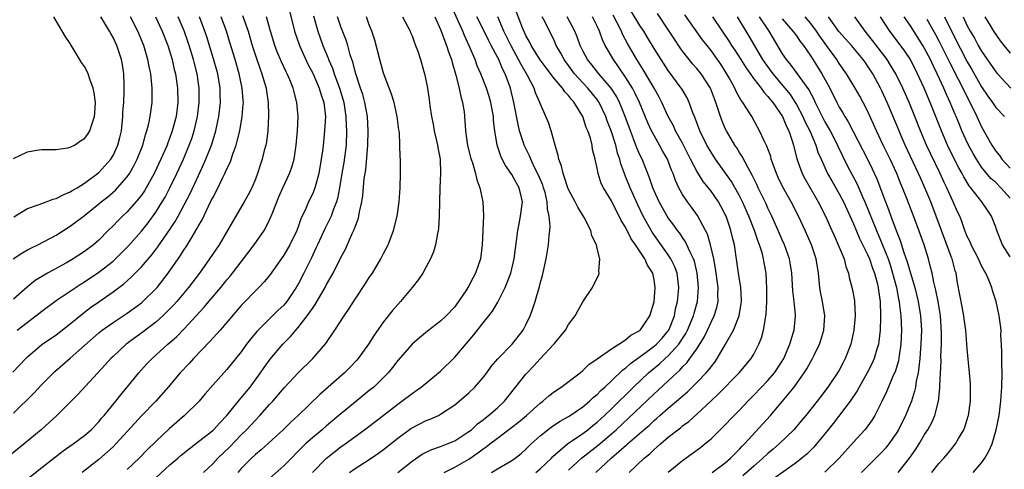
# Model space of a CAD drawing. Units: inches. Extents: x 2580000 to 2583000, y 1551000 to 1554000.
# Drawn here: x 2580570 to 2580708, y 1551747 to 1551811 of the extents above; entities that cross this region are included whole.
import ezdxf

# ---------------------------------------------------------------- set-up
doc = ezdxf.new("R2010")
doc.units = ezdxf.units.IN
doc.header["$MEASUREMENT"] = 0
doc.layers.add('LD25801551_2ft', color=140, linetype='Continuous')

msp = doc.modelspace()

# ---------------------------------------------------------------- linework, layer by layer
at = {"layer": 'LD25801551_2ft'}
for points, elevation in [([(2580607.52, 1551813), (2580608.49, 1551809), (2580609.18, 1551807), (2580610.38, 1551804.38), (2580611.08, 1551803.08), (2580611.97, 1551801), (2580612.19, 1551800.19), (2580612.62, 1551799), (2580612.83, 1551797), (2580612.73, 1551795), (2580612.57, 1551793.43), (2580612.45, 1551792.45), (2580612.23, 1551791), (2580611.89, 1551789), (2580611.47, 1551787.47), (2580611.36, 1551787), (2580611.27, 1551786.73), (2580611, 1551786.09), (2580610.47, 1551785), (2580610.09, 1551784.09), (2580609.38, 1551782.62), (2580609, 1551781.5), (2580608.81, 1551781), (2580607.85, 1551779), (2580607, 1551777.53), (2580605, 1551774.67), (2580604.24, 1551773.76), (2580603.5, 1551773), (2580603, 1551772.52), (2580601.26, 1551770.74), (2580601, 1551770.46), (2580598.07, 1551767), (2580596.62, 1551765.38), (2580594.3, 1551763), (2580593.68, 1551762.32), (2580592.41, 1551761), (2580590.74, 1551759), (2580589.02, 1551757), (2580587, 1551754.93), (2580586.06, 1551753.94), (2580583.39, 1551751), (2580583, 1551750.61), (2580581, 1551748.79), (2580578.69, 1551747)], 7706), ([(2580611.01, 1551746.99), (2580612.98, 1551749.02), (2580615, 1551750.57), (2580615.62, 1551751), (2580618.34, 1551753), (2580620.95, 1551755), (2580623, 1551756.6), (2580623.57, 1551757), (2580625, 1551758.11), (2580625.53, 1551758.47), (2580626.27, 1551759), (2580628.73, 1551761), (2580629, 1551761.24), (2580631, 1551763.2), (2580633.68, 1551766.32), (2580635, 1551768.01), (2580635.81, 1551769), (2580636.32, 1551769.68), (2580637.07, 1551770.93), (2580638.09, 1551773), (2580638.86, 1551775), (2580639.34, 1551777), (2580639.85, 1551781), (2580640.05, 1551781.95), (2580640.24, 1551783), (2580640.52, 1551785), (2580640.39, 1551785.61), (2580640.06, 1551787), (2580639.66, 1551787.66), (2580639, 1551788.84), (2580638.11, 1551790.11), (2580637.67, 1551791), (2580637.46, 1551791.46), (2580636.96, 1551792.96), (2580636.63, 1551795), (2580636.46, 1551796.46), (2580636.43, 1551797), (2580636.06, 1551799), (2580635.82, 1551799.82), (2580635.44, 1551801), (2580634.66, 1551803), (2580634.15, 1551804.15), (2580633.86, 1551805), (2580633.05, 1551806.95), (2580632.38, 1551808.38), (2580632.14, 1551809), (2580631.44, 1551810.56), (2580630.53, 1551812.53)], 7694), ([(2580655.49, 1551747), (2580657.62, 1551749), (2580658.39, 1551749.61), (2580659, 1551750.21), (2580659.43, 1551750.57), (2580659.9, 1551751), (2580661, 1551751.93), (2580662.34, 1551753), (2580662.72, 1551753.28), (2580663, 1551753.53), (2580663.86, 1551754.14), (2580665, 1551755.18), (2580667, 1551757.07), (2580668.02, 1551757.98), (2580670.95, 1551761), (2580672.63, 1551763), (2580673, 1551763.63), (2580673.71, 1551765), (2580674.08, 1551765.92), (2580674.36, 1551767), (2580674.63, 1551768.63), (2580674.72, 1551769), (2580674.75, 1551769.25), (2580674.85, 1551771), (2580674.86, 1551772.86), (2580674.73, 1551775), (2580674.46, 1551776.46), (2580674.37, 1551777), (2580674.16, 1551777.84), (2580673.79, 1551779), (2580673.57, 1551779.57), (2580673.1, 1551781), (2580672.31, 1551783), (2580671.43, 1551785), (2580671, 1551785.85), (2580669.86, 1551787.86), (2580667.64, 1551791), (2580667, 1551792), (2580666.43, 1551793), (2580665.45, 1551795), (2580664.79, 1551796.79), (2580664.68, 1551797), (2580664.46, 1551797.54), (2580663.94, 1551799), (2580663.63, 1551799.63), (2580662.88, 1551800.88), (2580662.81, 1551801), (2580661, 1551803.46), (2580659.98, 1551805), (2580659, 1551806.57), (2580658.1, 1551808.1), (2580657.54, 1551809), (2580657, 1551809.8), (2580655.8, 1551811.8)], 7678), ([(2580567.07, 1551743), (2580573, 1551747.68), (2580575.99, 1551750.01), (2580577.4, 1551751), (2580579, 1551752.2), (2580579.92, 1551753), (2580581, 1551754.11), (2580581.4, 1551754.6), (2580581.76, 1551755), (2580583.4, 1551757), (2580584.1, 1551757.9), (2580585.01, 1551759), (2580586.64, 1551761), (2580587.76, 1551762.24), (2580588.48, 1551763), (2580590.72, 1551765), (2580591.94, 1551766.06), (2580593, 1551767.16), (2580595.8, 1551770.2), (2580596.46, 1551771), (2580598.16, 1551773), (2580599, 1551774.04), (2580599.44, 1551774.56), (2580599.8, 1551775), (2580601, 1551776.59), (2580601.34, 1551777), (2580602.85, 1551779), (2580604.21, 1551781), (2580604.51, 1551781.49), (2580605, 1551782.51), (2580605.22, 1551783), (2580605.35, 1551783.35), (2580606.3, 1551785.7), (2580606.86, 1551787), (2580607.81, 1551789), (2580608.12, 1551789.88), (2580608.45, 1551791), (2580608.75, 1551793), (2580608.91, 1551795), (2580608.99, 1551797), (2580608.83, 1551799), (2580608.43, 1551800.43), (2580608.31, 1551801), (2580607.84, 1551802.16), (2580607.48, 1551803), (2580607.31, 1551803.31), (2580606.69, 1551804.69), (2580606.08, 1551806.08), (2580605.74, 1551807), (2580605.11, 1551809), (2580604.56, 1551811)], 7708), ([(2580601.2, 1551811.2), (2580601.97, 1551809), (2580602.56, 1551807), (2580603, 1551805.57), (2580603.65, 1551803.65), (2580603.89, 1551803), (2580604.28, 1551801.72), (2580604.49, 1551801), (2580604.55, 1551800.55), (2580604.8, 1551799), (2580604.85, 1551797.15), (2580604.74, 1551795), (2580604.55, 1551793.45), (2580604.45, 1551793), (2580604.25, 1551792.25), (2580603.96, 1551791), (2580603.71, 1551790.29), (2580603.31, 1551789), (2580603, 1551788.2), (2580602.49, 1551787), (2580601.99, 1551786.01), (2580601.42, 1551785), (2580600.25, 1551783), (2580599.77, 1551782.23), (2580597.89, 1551779), (2580596.57, 1551777), (2580595.13, 1551775), (2580593.61, 1551773), (2580591.95, 1551771), (2580591.51, 1551770.49), (2580591, 1551769.97), (2580589.99, 1551769), (2580589, 1551768.13), (2580587.23, 1551766.77), (2580584.87, 1551765), (2580583, 1551763.28), (2580582.71, 1551763), (2580581.9, 1551762.1), (2580578.07, 1551757.93), (2580575.1, 1551755), (2580574.01, 1551753.99), (2580572.89, 1551753), (2580570.52, 1551751), (2580568.57, 1551749.43)], 7710), ([(2580568.92, 1551761.08), (2580570.76, 1551763), (2580571, 1551763.24), (2580573, 1551764.96), (2580575, 1551766.35), (2580577, 1551767.88), (2580578.71, 1551769.29), (2580579, 1551769.5), (2580579.85, 1551770.15), (2580581, 1551770.98), (2580583, 1551772.37), (2580584.52, 1551773.48), (2580585.57, 1551774.43), (2580587, 1551775.91), (2580588.43, 1551777.57), (2580589.3, 1551778.7), (2580591, 1551781.14), (2580591.74, 1551782.26), (2580592.15, 1551783), (2580593, 1551784.58), (2580593.82, 1551786.18), (2580595, 1551788.73), (2580595.73, 1551790.27), (2580596.04, 1551791), (2580596.83, 1551793), (2580597.35, 1551794.65), (2580597.45, 1551795), (2580597.86, 1551797), (2580598.09, 1551799), (2580598.07, 1551800.07), (2580598.06, 1551801), (2580597.72, 1551803), (2580597.13, 1551805.13), (2580596.2, 1551808.2), (2580595.92, 1551809), (2580595.17, 1551811)], 7714), ([(2580568.99, 1551777.01), (2580570.2, 1551777.8), (2580571, 1551778.27), (2580571.47, 1551778.53), (2580572.46, 1551779), (2580575, 1551780.33), (2580577, 1551781.58), (2580579, 1551783.12), (2580581, 1551784.72), (2580581.33, 1551785), (2580582.26, 1551785.74), (2580583, 1551786.38), (2580583.33, 1551786.67), (2580583.64, 1551787), (2580585, 1551788.53), (2580585.33, 1551789), (2580585.94, 1551790.06), (2580586.41, 1551791), (2580587.17, 1551793), (2580587.55, 1551794.45), (2580587.75, 1551795), (2580588.01, 1551796.01), (2580588.21, 1551797), (2580588.48, 1551799), (2580588.48, 1551800.48), (2580588.5, 1551801), (2580588.47, 1551801.53), (2580588.29, 1551803), (2580588.06, 1551804.06), (2580587.9, 1551805), (2580587.31, 1551807), (2580586.47, 1551809), (2580585.44, 1551811)], 7720), ([(2580569, 1551791.09), (2580571, 1551792.05), (2580572.26, 1551792.26), (2580573, 1551792.37), (2580575, 1551792.38), (2580576.6, 1551792.6), (2580577, 1551792.69), (2580577.59, 1551793), (2580578.42, 1551793.58), (2580579, 1551793.9), (2580579.45, 1551794.55), (2580579.74, 1551795), (2580580.05, 1551796.05), (2580580.4, 1551797), (2580580.46, 1551797.54), (2580580.53, 1551799), (2580580.35, 1551800.35), (2580580.23, 1551801), (2580579.75, 1551802.25), (2580579.5, 1551803), (2580579.35, 1551803.35), (2580579, 1551804.04), (2580578.58, 1551804.58), (2580577.42, 1551806.58), (2580577.09, 1551807.09), (2580577, 1551807.26), (2580576.3, 1551808.29), (2580575, 1551810.44), (2580574.69, 1551811)], 7724), ([(2580588.96, 1551811), (2580589.91, 1551809), (2580590.71, 1551807), (2580591.31, 1551805), (2580591.61, 1551803.61), (2580591.76, 1551803), (2580592.05, 1551801), (2580592.09, 1551799), (2580591.85, 1551797), (2580591.33, 1551795), (2580591, 1551794.08), (2580590.69, 1551793.31), (2580590.59, 1551793), (2580589.74, 1551791), (2580588.8, 1551789), (2580587.68, 1551787), (2580587.42, 1551786.58), (2580587, 1551785.98), (2580586.58, 1551785.42), (2580585, 1551783.63), (2580584.33, 1551783), (2580583.66, 1551782.34), (2580583, 1551781.64), (2580582.34, 1551781), (2580581, 1551779.64), (2580580.28, 1551779), (2580579, 1551778.04), (2580577.4, 1551777), (2580576.47, 1551776.47), (2580573.78, 1551775), (2580572.05, 1551773.95), (2580570.96, 1551773.04), (2580569, 1551771.35)], 7718), ([(2580569, 1551755.31), (2580571.86, 1551758.14), (2580573, 1551759.37), (2580574.82, 1551761.18), (2580577, 1551763.05), (2580581, 1551766.62), (2580581.48, 1551767), (2580583, 1551768.07), (2580585, 1551769.36), (2580587, 1551770.82), (2580587.21, 1551771), (2580589, 1551772.79), (2580589.19, 1551773), (2580590.76, 1551775), (2580592.5, 1551777.5), (2580593, 1551778.33), (2580593.27, 1551778.72), (2580594.1, 1551780.1), (2580594.79, 1551781.21), (2580595, 1551781.63), (2580595.51, 1551782.49), (2580596.42, 1551784.42), (2580596.81, 1551785.19), (2580597, 1551785.6), (2580597.51, 1551786.49), (2580598.44, 1551788.44), (2580598.73, 1551789), (2580599, 1551789.65), (2580599.44, 1551790.56), (2580599.87, 1551791.87), (2580600.29, 1551793), (2580600.45, 1551793.55), (2580600.8, 1551795), (2580601.16, 1551797), (2580601.3, 1551798.7), (2580601.31, 1551799), (2580601.27, 1551799.27), (2580601.15, 1551801), (2580600.71, 1551803), (2580600.14, 1551805), (2580599.41, 1551807.41), (2580598.92, 1551809), (2580598.18, 1551811)], 7712), ([(2580569.09, 1551782.91), (2580571, 1551784.08), (2580572.64, 1551784.64), (2580573, 1551784.79), (2580573.6, 1551785), (2580574.61, 1551785.39), (2580575, 1551785.47), (2580575.98, 1551786.02), (2580577, 1551786.41), (2580577.35, 1551786.65), (2580577.96, 1551787), (2580579, 1551787.63), (2580580.83, 1551789), (2580581, 1551789.14), (2580582.68, 1551791), (2580583, 1551791.52), (2580583.69, 1551793), (2580583.96, 1551794.04), (2580584.17, 1551795), (2580584.39, 1551797), (2580584.4, 1551797.6), (2580584.51, 1551799), (2580584.59, 1551800.59), (2580584.59, 1551801), (2580584.55, 1551801.45), (2580584.52, 1551803), (2580584.32, 1551804.32), (2580584.18, 1551805), (2580583.52, 1551807), (2580583, 1551808.13), (2580582.68, 1551808.68), (2580582.52, 1551809), (2580581.82, 1551810.18), (2580581.31, 1551811)], 7722), ([(2580569.54, 1551767), (2580572.18, 1551769), (2580573, 1551769.67), (2580575, 1551771.17), (2580578.51, 1551773.49), (2580579, 1551773.78), (2580581, 1551775.13), (2580583, 1551776.67), (2580583.37, 1551777), (2580585.18, 1551778.82), (2580587, 1551780.91), (2580587.92, 1551782.08), (2580589, 1551783.56), (2580589.91, 1551785), (2580590.31, 1551785.69), (2580591, 1551787), (2580591.97, 1551789), (2580592.88, 1551791), (2580593.72, 1551793), (2580594.06, 1551793.94), (2580594.41, 1551795), (2580594.87, 1551797), (2580595.11, 1551799), (2580595.11, 1551801), (2580594.82, 1551803), (2580594.44, 1551804.44), (2580594.31, 1551805), (2580593.7, 1551807), (2580593.53, 1551807.53), (2580593, 1551809.03), (2580592.17, 1551811)], 7716), ([(2580611.16, 1551811.16), (2580611.75, 1551809), (2580612.46, 1551807), (2580613.2, 1551805.2), (2580613.27, 1551805), (2580613.81, 1551803.81), (2580614.06, 1551803), (2580614.82, 1551801), (2580615.32, 1551799.32), (2580615.4, 1551799), (2580615.7, 1551797), (2580615.76, 1551795.76), (2580615.81, 1551795), (2580615.76, 1551793), (2580615.43, 1551790.57), (2580615.15, 1551789), (2580614.83, 1551787), (2580614.53, 1551785.47), (2580614.39, 1551785), (2580613.98, 1551783.98), (2580613.65, 1551783), (2580612.76, 1551781.24), (2580611.72, 1551779), (2580611.5, 1551778.5), (2580610.86, 1551777.14), (2580609.79, 1551775), (2580609, 1551773.44), (2580608.84, 1551773.16), (2580608.75, 1551773), (2580607.42, 1551771), (2580607, 1551770.5), (2580606.22, 1551769.78), (2580605, 1551768.59), (2580603.21, 1551766.79), (2580602.29, 1551765.71), (2580601.75, 1551765), (2580601, 1551763.95), (2580599, 1551761.48), (2580597, 1551759.27), (2580595.96, 1551758.04), (2580595.12, 1551757), (2580593.05, 1551755), (2580590.88, 1551753.12), (2580589, 1551751.33), (2580587.82, 1551750.18), (2580586.66, 1551749), (2580585, 1551747.4)], 7704), ([(2580589, 1551746.24), (2580591, 1551748.08), (2580592.09, 1551749), (2580592.58, 1551749.42), (2580593.68, 1551750.32), (2580595, 1551751.32), (2580597, 1551752.89), (2580597.12, 1551753), (2580598.02, 1551753.98), (2580599, 1551754.98), (2580600.78, 1551757.22), (2580601, 1551757.46), (2580602.25, 1551759), (2580603.73, 1551761), (2580604.24, 1551761.76), (2580605.08, 1551762.92), (2580606.84, 1551765), (2580607.92, 1551766.08), (2580608.67, 1551767), (2580609, 1551767.36), (2580610.29, 1551769), (2580611, 1551770.05), (2580611.41, 1551770.59), (2580612.79, 1551773), (2580613, 1551773.4), (2580613.92, 1551775), (2580615, 1551777.2), (2580615.64, 1551778.36), (2580616.65, 1551780.65), (2580616.88, 1551781.12), (2580617, 1551781.51), (2580617.42, 1551782.58), (2580617.51, 1551783), (2580617.61, 1551783.61), (2580617.93, 1551785), (2580618.07, 1551785.93), (2580618.3, 1551788.3), (2580618.41, 1551789), (2580618.5, 1551789.5), (2580618.8, 1551793), (2580618.86, 1551795), (2580618.75, 1551797), (2580618.38, 1551799), (2580618.08, 1551800.08), (2580617.78, 1551801), (2580617.09, 1551803), (2580617, 1551803.33), (2580616.67, 1551804.67), (2580616.55, 1551805), (2580616.33, 1551805.67), (2580615.97, 1551807), (2580615.74, 1551807.74), (2580615, 1551809.63), (2580614.52, 1551811)], 7702), ([(2580595.71, 1551747), (2580597, 1551748.2), (2580597.73, 1551749), (2580599.39, 1551750.61), (2580601, 1551752.26), (2580601.76, 1551753), (2580603, 1551754.36), (2580603.64, 1551755), (2580605, 1551756.54), (2580605.43, 1551757), (2580607.07, 1551758.93), (2580609, 1551760.99), (2580611.09, 1551763), (2580612.88, 1551765.12), (2580614.16, 1551767), (2580615.47, 1551769), (2580616.09, 1551769.91), (2580617, 1551771.36), (2580618.46, 1551773.54), (2580619, 1551774.38), (2580619.43, 1551775), (2580620.64, 1551777), (2580621, 1551777.75), (2580621.63, 1551779), (2580622.39, 1551781), (2580622.92, 1551783), (2580623.21, 1551785), (2580623.34, 1551787), (2580623.36, 1551789), (2580623.36, 1551791), (2580623.33, 1551791.33), (2580623.31, 1551793), (2580623.22, 1551794.78), (2580623.15, 1551795.15), (2580622.93, 1551797), (2580622.48, 1551799), (2580622.14, 1551800.14), (2580621, 1551803.1), (2580620.46, 1551805), (2580619.76, 1551807.76), (2580619.36, 1551809), (2580619, 1551809.9), (2580618.59, 1551811)], 7700), ([(2580623.66, 1551811), (2580624.73, 1551809), (2580624.8, 1551808.8), (2580625, 1551808.33), (2580625.35, 1551807.35), (2580625.51, 1551807), (2580625.82, 1551806.18), (2580626.2, 1551805), (2580626.77, 1551803), (2580627, 1551801.91), (2580627.16, 1551801), (2580627.41, 1551799.41), (2580627.47, 1551799), (2580627.51, 1551798.49), (2580627.73, 1551797), (2580627.95, 1551795.95), (2580628.09, 1551795), (2580628.59, 1551793), (2580628.64, 1551792.64), (2580628.97, 1551791), (2580629, 1551789), (2580628.89, 1551787), (2580628.83, 1551783), (2580628.72, 1551781.28), (2580628.68, 1551781), (2580628.58, 1551780.58), (2580628.31, 1551779), (2580628.02, 1551777.98), (2580627.61, 1551777), (2580627, 1551775.87), (2580626.51, 1551775), (2580625.91, 1551774.09), (2580625.03, 1551773), (2580623.36, 1551771), (2580623, 1551770.61), (2580622.25, 1551769.75), (2580621, 1551768.18), (2580619.7, 1551766.3), (2580618.88, 1551765), (2580617.43, 1551763), (2580617.23, 1551762.77), (2580616.26, 1551761.74), (2580615.53, 1551761), (2580612.04, 1551757.96), (2580609, 1551755), (2580607.96, 1551754.04), (2580606.9, 1551753), (2580603.82, 1551750.18), (2580603, 1551749.5), (2580602.47, 1551749), (2580601, 1551747.54), (2580600.51, 1551747)], 7698), ([(2580628.21, 1551811), (2580629, 1551809.25), (2580629.1, 1551809), (2580629.59, 1551807.59), (2580629.85, 1551807), (2580630.11, 1551806.11), (2580630.53, 1551805), (2580630.62, 1551804.62), (2580631.17, 1551802.83), (2580631.64, 1551801), (2580631.84, 1551799.84), (2580632.11, 1551799), (2580632.31, 1551797.69), (2580632.42, 1551796.42), (2580632.49, 1551795), (2580632.74, 1551793.26), (2580632.79, 1551793), (2580633.23, 1551791.23), (2580633.49, 1551790.51), (2580633.92, 1551789), (2580634.1, 1551788.1), (2580634.54, 1551787), (2580634.95, 1551785), (2580635.03, 1551783.03), (2580634.87, 1551779), (2580634.64, 1551777), (2580633.93, 1551775), (2580633.59, 1551774.41), (2580633, 1551773.21), (2580632.64, 1551772.64), (2580631.54, 1551771), (2580631.3, 1551770.7), (2580631, 1551770.28), (2580629.81, 1551769), (2580629, 1551768.23), (2580627.17, 1551766.83), (2580626.07, 1551765.93), (2580625, 1551765.02), (2580623, 1551762.73), (2580622.25, 1551761.75), (2580621.64, 1551761), (2580621, 1551760.35), (2580619.62, 1551759), (2580619, 1551758.49), (2580617, 1551756.88), (2580615, 1551755.23), (2580613, 1551753.56), (2580612.36, 1551753), (2580611, 1551751.87), (2580610.05, 1551751), (2580607, 1551747.93), (2580605, 1551746.14)], 7696), ([(2580616.2, 1551747), (2580617, 1551747.54), (2580619, 1551748.82), (2580620.29, 1551749.71), (2580621, 1551750.24), (2580623, 1551751.83), (2580624.85, 1551753.15), (2580625, 1551753.26), (2580627, 1551754.28), (2580627.53, 1551754.47), (2580628.71, 1551755), (2580629, 1551755.16), (2580631, 1551756.51), (2580631.6, 1551757), (2580633, 1551758.2), (2580633.84, 1551759), (2580635, 1551760.32), (2580635.5, 1551761), (2580636.12, 1551761.88), (2580637.04, 1551762.96), (2580639.07, 1551765), (2580640.6, 1551767), (2580641, 1551767.75), (2580641.58, 1551769), (2580641.97, 1551770.03), (2580642.28, 1551771), (2580642.89, 1551773.11), (2580643, 1551773.55), (2580643.32, 1551774.68), (2580643.83, 1551777), (2580644.18, 1551779), (2580644.27, 1551780.27), (2580644.35, 1551781), (2580644.39, 1551781.61), (2580644.25, 1551783), (2580644.01, 1551784.01), (2580643.99, 1551785), (2580643.68, 1551786.32), (2580643.48, 1551787), (2580643.37, 1551787.37), (2580642.77, 1551788.77), (2580642.26, 1551789.74), (2580641.67, 1551791), (2580641.49, 1551791.49), (2580640.76, 1551793), (2580640.68, 1551793.32), (2580640.12, 1551795), (2580639.89, 1551795.89), (2580639.32, 1551799), (2580638.84, 1551801), (2580638.1, 1551803), (2580637.71, 1551803.71), (2580637.18, 1551805), (2580637, 1551805.37), (2580636.14, 1551807), (2580635.73, 1551807.73), (2580635, 1551809.27), (2580634.12, 1551811)], 7692), ([(2580623, 1551746.98), (2580625, 1551748.6), (2580626.43, 1551749.57), (2580627, 1551749.86), (2580627.77, 1551750.23), (2580629, 1551750.64), (2580629.96, 1551751), (2580631, 1551751.43), (2580633, 1551752.73), (2580633.34, 1551753), (2580634.19, 1551753.81), (2580635, 1551754.41), (2580635.32, 1551754.68), (2580635.76, 1551755), (2580637, 1551756.09), (2580637.99, 1551757), (2580641, 1551760.82), (2580641.16, 1551761), (2580642.08, 1551761.92), (2580643, 1551762.97), (2580644.91, 1551765), (2580645, 1551765.13), (2580646.55, 1551767), (2580647, 1551767.78), (2580647.9, 1551769), (2580648.29, 1551769.71), (2580649, 1551770.96), (2580650.33, 1551773), (2580651, 1551774.35), (2580651.23, 1551774.77), (2580651.3, 1551775), (2580651.25, 1551775.25), (2580651.39, 1551777), (2580651, 1551778.48), (2580650.89, 1551779), (2580650.26, 1551780.26), (2580650.12, 1551781), (2580649.16, 1551782.84), (2580648.27, 1551784.27), (2580647.91, 1551785), (2580647, 1551786.74), (2580646.9, 1551787), (2580646.44, 1551788.44), (2580646.21, 1551789), (2580646.01, 1551790.01), (2580645.62, 1551791), (2580645.54, 1551791.54), (2580645.09, 1551793), (2580644.53, 1551795), (2580644.15, 1551796.15), (2580643, 1551798.84), (2580642.95, 1551799), (2580642.34, 1551800.34), (2580642.14, 1551801), (2580641.22, 1551802.78), (2580640.31, 1551804.31), (2580639.97, 1551805), (2580638.92, 1551806.92), (2580637.91, 1551809), (2580637.05, 1551811)], 7690), ([(2580629.52, 1551747), (2580631, 1551747.73), (2580633, 1551748.88), (2580634.26, 1551749.74), (2580635, 1551750.32), (2580635.42, 1551750.58), (2580635.92, 1551751), (2580637, 1551751.83), (2580639.95, 1551754.05), (2580641.1, 1551755), (2580643, 1551756.73), (2580643.37, 1551757), (2580644.23, 1551757.77), (2580645, 1551758.36), (2580645.95, 1551759), (2580648.6, 1551761), (2580649, 1551761.33), (2580649.84, 1551762.16), (2580651, 1551762.96), (2580653, 1551764.37), (2580654.05, 1551765), (2580655, 1551765.62), (2580655.72, 1551766.28), (2580657, 1551766.95), (2580657.05, 1551767), (2580657.19, 1551767.19), (2580658.42, 1551769), (2580659, 1551770.97), (2580659.14, 1551773), (2580659, 1551774.04), (2580658.83, 1551775), (2580658.1, 1551776.1), (2580657.72, 1551777), (2580656.37, 1551779), (2580655.8, 1551779.8), (2580655, 1551781.47), (2580654.4, 1551782.4), (2580654.12, 1551783), (2580653.71, 1551783.71), (2580653, 1551785.17), (2580651.89, 1551787), (2580651.59, 1551787.59), (2580651.14, 1551789), (2580651, 1551789.77), (2580650.77, 1551790.77), (2580650.73, 1551791), (2580650.37, 1551792.37), (2580650.29, 1551793), (2580650.05, 1551793.95), (2580649.69, 1551795), (2580649.47, 1551795.47), (2580649, 1551797), (2580647.79, 1551799), (2580647.4, 1551799.4), (2580647, 1551799.94), (2580646.46, 1551800.46), (2580646.12, 1551801), (2580645, 1551802.32), (2580643.83, 1551803.83), (2580642.98, 1551804.98), (2580641.72, 1551807), (2580641.5, 1551807.5), (2580641, 1551808.39), (2580640.53, 1551809.47), (2580639.69, 1551811.69)], 7688), ([(2580636.18, 1551747), (2580637, 1551747.52), (2580639, 1551748.69), (2580639.47, 1551749), (2580640.34, 1551749.66), (2580641, 1551750.25), (2580641.36, 1551750.64), (2580641.74, 1551751), (2580643, 1551752.14), (2580644.06, 1551753), (2580644.6, 1551753.4), (2580645.8, 1551754.2), (2580647, 1551754.85), (2580647.23, 1551755), (2580649, 1551756.22), (2580649.92, 1551757), (2580650.46, 1551757.54), (2580651, 1551757.96), (2580651.5, 1551758.5), (2580652.07, 1551759), (2580653, 1551759.87), (2580654.6, 1551761.4), (2580655, 1551761.67), (2580655.69, 1551762.31), (2580657.91, 1551763.91), (2580659, 1551764.72), (2580659.33, 1551765), (2580660.12, 1551765.88), (2580661, 1551766.89), (2580661.08, 1551767), (2580661.86, 1551769), (2580662.03, 1551769.97), (2580662.3, 1551771), (2580662.44, 1551772.44), (2580662.47, 1551773), (2580662.23, 1551775), (2580661.9, 1551775.9), (2580661.37, 1551777), (2580661, 1551777.56), (2580658.74, 1551780.74), (2580657.49, 1551783), (2580656.67, 1551784.67), (2580655.64, 1551787), (2580655.46, 1551787.46), (2580655, 1551788.6), (2580654.87, 1551788.87), (2580654.34, 1551790.34), (2580654.18, 1551791), (2580653.88, 1551791.88), (2580653.62, 1551793), (2580652.99, 1551795), (2580652.42, 1551796.42), (2580652.22, 1551797), (2580651.27, 1551799), (2580651.17, 1551799.17), (2580651, 1551799.39), (2580649.71, 1551801), (2580649, 1551801.74), (2580647.84, 1551803), (2580646.37, 1551805), (2580645.9, 1551805.9), (2580645.27, 1551807), (2580645, 1551807.61), (2580643.65, 1551810.35), (2580643.3, 1551811)], 7686), ([(2580642.4, 1551747), (2580643, 1551747.5), (2580644.58, 1551749), (2580644.77, 1551749.23), (2580646.85, 1551751), (2580649, 1551752.49), (2580649.68, 1551753), (2580650.4, 1551753.6), (2580651, 1551754.06), (2580652.04, 1551755), (2580653, 1551755.92), (2580656.11, 1551759), (2580658.23, 1551761), (2580659.75, 1551762.25), (2580660.57, 1551763), (2580661, 1551763.37), (2580662.48, 1551765), (2580663.47, 1551766.53), (2580663.7, 1551767), (2580664.52, 1551769), (2580664.61, 1551769.39), (2580665.08, 1551771), (2580665.26, 1551773), (2580665.07, 1551775), (2580664.66, 1551776.66), (2580664.54, 1551777), (2580664.06, 1551777.94), (2580663.6, 1551779), (2580663.41, 1551779.41), (2580663, 1551779.99), (2580662.6, 1551780.6), (2580662.29, 1551781), (2580661.76, 1551781.76), (2580661, 1551782.77), (2580660.85, 1551783), (2580660.18, 1551784.18), (2580659.71, 1551785), (2580659, 1551786.57), (2580658.82, 1551787), (2580658.37, 1551788.37), (2580657.31, 1551791), (2580657, 1551791.64), (2580656.59, 1551792.59), (2580656.46, 1551793), (2580656.13, 1551793.87), (2580655.67, 1551795), (2580654.93, 1551797), (2580654.4, 1551798.4), (2580654.13, 1551799), (2580653.76, 1551799.76), (2580652.99, 1551800.99), (2580651.25, 1551803), (2580650.26, 1551804.26), (2580649.64, 1551805), (2580649, 1551806.24), (2580648.64, 1551807), (2580648.21, 1551808.21), (2580647.87, 1551809), (2580646.77, 1551811)], 7684), ([(2580647, 1551747.32), (2580648.81, 1551749), (2580651.15, 1551750.85), (2580653, 1551752.41), (2580653.67, 1551753), (2580655.4, 1551754.6), (2580659, 1551758.04), (2580659.51, 1551758.49), (2580661, 1551759.88), (2580662.18, 1551761), (2580662.62, 1551761.38), (2580663, 1551761.82), (2580663.6, 1551762.4), (2580664.04, 1551763), (2580665, 1551764.38), (2580666.02, 1551765.98), (2580666.5, 1551767), (2580667, 1551768.11), (2580667.45, 1551769), (2580667.83, 1551770.17), (2580668.01, 1551771), (2580667.97, 1551771.97), (2580668.01, 1551773), (2580667.64, 1551775.64), (2580667.38, 1551777), (2580666.94, 1551779), (2580666.49, 1551780.49), (2580666.23, 1551781), (2580665.09, 1551783.09), (2580664.26, 1551784.26), (2580663.7, 1551785), (2580663, 1551786.07), (2580662.48, 1551787), (2580662, 1551788), (2580661.66, 1551789), (2580661.45, 1551789.45), (2580660.88, 1551791), (2580660.2, 1551792.2), (2580659.78, 1551793), (2580659, 1551794.33), (2580658.65, 1551795), (2580658.13, 1551796.13), (2580656.94, 1551799), (2580656.32, 1551800.32), (2580655.96, 1551801), (2580655, 1551802.56), (2580654.01, 1551804.01), (2580653.29, 1551805), (2580652.15, 1551807), (2580651.77, 1551807.77), (2580651.34, 1551809), (2580651, 1551809.72), (2580650.34, 1551811)], 7682), ([(2580650.8, 1551747), (2580652.96, 1551749), (2580655.14, 1551750.86), (2580655.27, 1551751), (2580657.55, 1551753), (2580658.34, 1551753.66), (2580659, 1551754.3), (2580659.39, 1551754.61), (2580659.82, 1551755), (2580661, 1551756.03), (2580662.16, 1551757), (2580663.68, 1551758.32), (2580665, 1551759.62), (2580666.34, 1551761), (2580666.65, 1551761.35), (2580667, 1551761.85), (2580667.52, 1551762.48), (2580667.88, 1551763), (2580669.04, 1551765), (2580670.15, 1551767), (2580670.95, 1551769), (2580671.25, 1551770.75), (2580671.28, 1551771), (2580671.27, 1551771.27), (2580671.17, 1551773), (2580670.86, 1551775), (2580670.64, 1551776.64), (2580670.28, 1551779), (2580670.02, 1551780.02), (2580669.8, 1551781), (2580669.58, 1551781.58), (2580669.11, 1551783), (2580669, 1551783.25), (2580668.4, 1551784.4), (2580668.07, 1551785), (2580667, 1551786.54), (2580666.65, 1551787), (2580665.9, 1551787.9), (2580665, 1551789.32), (2580664.13, 1551791), (2580663, 1551793.25), (2580662.03, 1551795), (2580661.71, 1551795.71), (2580661, 1551797), (2580660.1, 1551799), (2580659.73, 1551799.73), (2580659.03, 1551801), (2580657.52, 1551803.52), (2580656.58, 1551805), (2580655.28, 1551807.28), (2580654.58, 1551808.58), (2580654.41, 1551809), (2580653.81, 1551810.19), (2580653.24, 1551811.24)], 7680), ([(2580661, 1551747.02), (2580663, 1551748.67), (2580664.36, 1551749.64), (2580665.5, 1551750.5), (2580666.14, 1551751), (2580667, 1551751.72), (2580668.66, 1551753.34), (2580670.25, 1551755), (2580671, 1551755.76), (2580672.16, 1551757), (2580673, 1551757.83), (2580675, 1551759.91), (2580675.92, 1551761), (2580677, 1551762.64), (2580677.22, 1551763), (2580678.08, 1551765), (2580678.56, 1551766.56), (2580678.68, 1551767), (2580678.87, 1551769), (2580678.87, 1551769.13), (2580678.68, 1551771), (2580678.5, 1551772.5), (2580678.35, 1551775), (2580678.17, 1551776.17), (2580678.02, 1551777), (2580677.32, 1551779), (2580677, 1551779.7), (2580676.45, 1551781), (2580675.55, 1551783), (2580675, 1551784.12), (2580674.73, 1551784.73), (2580673.62, 1551787), (2580673.44, 1551787.44), (2580673, 1551788.32), (2580672.79, 1551788.79), (2580672.2, 1551789.8), (2580671.38, 1551791.38), (2580671, 1551791.95), (2580670.61, 1551792.61), (2580670.34, 1551793), (2580669.17, 1551795), (2580669, 1551795.34), (2580668.5, 1551796.5), (2580668.32, 1551797), (2580668.02, 1551797.98), (2580667.67, 1551799), (2580667.48, 1551799.48), (2580666.91, 1551801), (2580665.6, 1551803), (2580665, 1551803.74), (2580664.4, 1551804.4), (2580663.91, 1551805), (2580663, 1551806.18), (2580662.66, 1551806.66), (2580661.86, 1551807.86), (2580661.14, 1551809), (2580659.49, 1551811.49)], 7676), ([(2580667.18, 1551747), (2580669, 1551748.36), (2580669.75, 1551749), (2580671, 1551750.28), (2580671.34, 1551750.66), (2580671.69, 1551751), (2580675.34, 1551755), (2580677.06, 1551757), (2580678.66, 1551759), (2580680.08, 1551761), (2580680.44, 1551761.56), (2580681, 1551762.57), (2580681.26, 1551763), (2580681.48, 1551763.48), (2580682.23, 1551765), (2580682.43, 1551765.57), (2580682.85, 1551767), (2580683, 1551769), (2580682.67, 1551771), (2580682.39, 1551772.39), (2580682.29, 1551773), (2580682.09, 1551775), (2580681.78, 1551777), (2580681.12, 1551779), (2580680.24, 1551781), (2580679.3, 1551783), (2580678.28, 1551785), (2580677.1, 1551787.1), (2580676.44, 1551788.44), (2580676.19, 1551789), (2580675.72, 1551790.28), (2580675.47, 1551791), (2580675.38, 1551791.38), (2580674.85, 1551792.85), (2580674.51, 1551793.49), (2580673.83, 1551795), (2580673.52, 1551795.52), (2580672.73, 1551797), (2580672.31, 1551797.69), (2580671.47, 1551799), (2580671.25, 1551799.25), (2580670.53, 1551800.53), (2580670.33, 1551801), (2580669.56, 1551802.44), (2580669, 1551803.39), (2580668.36, 1551804.36), (2580667.92, 1551805), (2580667, 1551806.27), (2580665.79, 1551807.79), (2580663.32, 1551811.32)], 7674), ([(2580667.23, 1551811), (2580668.55, 1551809), (2580669.54, 1551807.54), (2580669.88, 1551807), (2580670.33, 1551806.33), (2580671.19, 1551805), (2580671.88, 1551803.88), (2580673, 1551802.3), (2580674.03, 1551801), (2580674.43, 1551800.43), (2580675, 1551799.84), (2580675.37, 1551799.37), (2580675.67, 1551799), (2580677.02, 1551797), (2580677.6, 1551795.6), (2580677.93, 1551795), (2580678.42, 1551793.58), (2580678.59, 1551793), (2580679.04, 1551791.04), (2580679.78, 1551789), (2580680.2, 1551788.2), (2580682.04, 1551785), (2580683.06, 1551783), (2580683.97, 1551781), (2580684.28, 1551780.28), (2580684.88, 1551779), (2580685.68, 1551777), (2580685.92, 1551775.92), (2580686.29, 1551775), (2580686.4, 1551774.4), (2580686.83, 1551772.83), (2580687.14, 1551771.14), (2580687.15, 1551771), (2580687.25, 1551769), (2580687.08, 1551767), (2580686.62, 1551765), (2580685.84, 1551763), (2580685.55, 1551762.45), (2580685, 1551761.38), (2580684.78, 1551761), (2580683.43, 1551759), (2580682.37, 1551757.63), (2580681.91, 1551757), (2580680.34, 1551755), (2580679.73, 1551754.27), (2580678.61, 1551753), (2580676.58, 1551751), (2580675.74, 1551750.26), (2580675, 1551749.66), (2580674.3, 1551749), (2580673, 1551747.89), (2580671.49, 1551746.51)], 7672), ([(2580670.65, 1551811), (2580672.32, 1551808.32), (2580674.25, 1551805), (2580674.55, 1551804.55), (2580675.69, 1551803), (2580677.39, 1551801), (2580678.1, 1551800.1), (2580678.82, 1551799), (2580679, 1551798.69), (2580679.89, 1551797), (2580680.23, 1551796.23), (2580680.88, 1551795), (2580681.74, 1551793), (2580682.02, 1551792.02), (2580682.46, 1551791), (2580683.36, 1551789), (2580683.95, 1551787.95), (2580685, 1551786.16), (2580685.61, 1551785), (2580687, 1551781.95), (2580687.87, 1551779.87), (2580689, 1551777.63), (2580689.27, 1551777), (2580689.7, 1551775.7), (2580689.98, 1551775), (2580690.35, 1551773.65), (2580690.5, 1551773), (2580690.54, 1551772.54), (2580690.75, 1551771), (2580690.81, 1551769), (2580690.79, 1551768.79), (2580690.77, 1551767), (2580690.59, 1551765.41), (2580690.53, 1551765), (2580690.3, 1551764.3), (2580689.9, 1551763), (2580689.63, 1551762.37), (2580688.94, 1551761), (2580687.82, 1551759), (2580687.54, 1551758.46), (2580686.56, 1551757), (2580684.15, 1551753.85), (2580683, 1551752.42), (2580681.82, 1551751), (2580681.44, 1551750.56), (2580680.44, 1551749.56), (2580679.77, 1551749), (2580679, 1551748.41), (2580675, 1551745.55)], 7670), ([(2580673.76, 1551811), (2580675.1, 1551809), (2580677, 1551805.8), (2580677.54, 1551805), (2580678.22, 1551804.22), (2580680.76, 1551800.76), (2580681.45, 1551799.45), (2580681.65, 1551799), (2580682.61, 1551797), (2580683, 1551796.26), (2580683.47, 1551795.47), (2580683.73, 1551795), (2580684.75, 1551793), (2580684.82, 1551792.82), (2580685.47, 1551791.47), (2580686.14, 1551790.14), (2580687.52, 1551787.52), (2580688.28, 1551785.72), (2580688.61, 1551785), (2580690.23, 1551781), (2580691.06, 1551779.06), (2580691.86, 1551777), (2580692.15, 1551776.15), (2580692.51, 1551775), (2580693.03, 1551773), (2580693.33, 1551771.33), (2580693.42, 1551771), (2580693.49, 1551770.51), (2580693.66, 1551769), (2580693.76, 1551767), (2580693.68, 1551765), (2580693.41, 1551763.41), (2580693.31, 1551762.69), (2580692.85, 1551761.15), (2580692.6, 1551760.6), (2580691.67, 1551758.33), (2580691, 1551756.94), (2580690.01, 1551755), (2580689.62, 1551754.38), (2580688.79, 1551753.21), (2580688.62, 1551753), (2580687, 1551751.24), (2580685, 1551749), (2580683, 1551747.02)], 7668), ([(2580677, 1551810.75), (2580678.51, 1551809), (2580678.71, 1551808.71), (2580679, 1551808.33), (2580679.54, 1551807.54), (2580679.97, 1551807), (2580681, 1551805.51), (2580681.97, 1551803.97), (2580682.56, 1551803), (2580683.67, 1551801), (2580684.65, 1551799), (2580685, 1551798.33), (2580685.51, 1551797.51), (2580685.79, 1551797), (2580686.27, 1551796.27), (2580688.98, 1551791), (2580689.64, 1551789.64), (2580690.27, 1551788.27), (2580691.49, 1551785), (2580691.93, 1551783.93), (2580692.26, 1551783), (2580693, 1551781.01), (2580693.57, 1551779.57), (2580694.09, 1551777.91), (2580694.57, 1551776.57), (2580695, 1551774.98), (2580695.61, 1551773), (2580696.11, 1551771), (2580696.44, 1551769), (2580696.55, 1551767), (2580696.49, 1551765), (2580696.43, 1551764.43), (2580696.33, 1551763), (2580696.21, 1551761.79), (2580696.08, 1551761), (2580695.83, 1551759.83), (2580695.72, 1551759), (2580695.6, 1551758.4), (2580695.15, 1551757), (2580694.33, 1551755), (2580693.34, 1551753), (2580693, 1551752.45), (2580691.97, 1551751), (2580691.55, 1551750.45), (2580691, 1551749.84), (2580690.17, 1551749), (2580688.14, 1551747)], 7666), ([(2580693.29, 1551747), (2580694.89, 1551749), (2580695.75, 1551750.25), (2580696.23, 1551751), (2580697, 1551752.31), (2580697.45, 1551753), (2580698, 1551754), (2580698.43, 1551755), (2580698.95, 1551757), (2580699.15, 1551758.85), (2580699.15, 1551759.15), (2580699.32, 1551762.68), (2580699.3, 1551763.3), (2580699.36, 1551765), (2580699.37, 1551766.63), (2580699.22, 1551769), (2580698.9, 1551771), (2580698.59, 1551772.59), (2580698.29, 1551773.71), (2580698.04, 1551775), (2580697.85, 1551775.85), (2580697.54, 1551777), (2580696.92, 1551779), (2580695.7, 1551782.3), (2580694.5, 1551785.5), (2580693.91, 1551787), (2580693.63, 1551787.63), (2580693.11, 1551789), (2580692.18, 1551791), (2580691.2, 1551793), (2580690.25, 1551795), (2580689, 1551797.8), (2580688.37, 1551799), (2580687.89, 1551799.89), (2580687.25, 1551801), (2580686.04, 1551803), (2580685, 1551804.46), (2580684.67, 1551805), (2580683.24, 1551807), (2580682.29, 1551808.29), (2580681.82, 1551809), (2580681, 1551810.1), (2580680.24, 1551811)], 7664), ([(2580698.01, 1551747), (2580699, 1551748.23), (2580699.7, 1551749), (2580700.3, 1551749.7), (2580701.35, 1551751), (2580701.77, 1551751.77), (2580702.5, 1551753), (2580702.64, 1551753.36), (2580703.12, 1551754.88), (2580703.15, 1551755), (2580703.44, 1551757), (2580703.45, 1551758.55), (2580703.46, 1551759), (2580703.44, 1551759.44), (2580703.32, 1551761), (2580703, 1551764.35), (2580702.77, 1551767), (2580702.54, 1551768.54), (2580702.49, 1551769), (2580702.12, 1551771), (2580701.96, 1551771.96), (2580701.64, 1551773.64), (2580701.41, 1551775), (2580701.3, 1551775.31), (2580700.86, 1551777), (2580700.79, 1551777.21), (2580700.12, 1551779), (2580699.35, 1551781), (2580697.87, 1551785), (2580697.03, 1551787), (2580696.4, 1551788.4), (2580696.14, 1551789), (2580694.29, 1551793), (2580693.72, 1551794.28), (2580693.41, 1551795), (2580691.73, 1551799), (2580691, 1551800.6), (2580690.81, 1551801), (2580689.73, 1551803), (2580689, 1551804.13), (2580688.63, 1551804.63), (2580688.38, 1551805), (2580686.73, 1551807), (2580684.97, 1551808.97), (2580683.52, 1551811)], 7662), ([(2580703.84, 1551747), (2580705, 1551748.36), (2580705.47, 1551749), (2580706.03, 1551749.97), (2580706.47, 1551751), (2580707.05, 1551753), (2580707.46, 1551755), (2580707.73, 1551757), (2580707.87, 1551759), (2580707.88, 1551761), (2580707.84, 1551762.16), (2580707.87, 1551763.87), (2580707.81, 1551765), (2580707.73, 1551766.27), (2580707.74, 1551767), (2580707.68, 1551767.68), (2580707.49, 1551769), (2580707.04, 1551771), (2580706.55, 1551772.55), (2580706.43, 1551773), (2580706.06, 1551773.94), (2580705.6, 1551775), (2580705.36, 1551775.36), (2580705, 1551776.04), (2580704.69, 1551776.69), (2580704.57, 1551777), (2580703.53, 1551779), (2580703.38, 1551779.38), (2580703, 1551780.16), (2580702.67, 1551781), (2580702.24, 1551782.24), (2580701.94, 1551783), (2580701.63, 1551783.63), (2580701.03, 1551785), (2580700.13, 1551787), (2580699.76, 1551787.76), (2580699.18, 1551789), (2580697.82, 1551791.82), (2580697.28, 1551793), (2580696.43, 1551795), (2580695.65, 1551797), (2580694.89, 1551798.89), (2580693.94, 1551801), (2580692.94, 1551803), (2580692.23, 1551804.23), (2580691.72, 1551805), (2580689.7, 1551807.7), (2580689, 1551808.57), (2580688.64, 1551809), (2580687.18, 1551811)], 7660), ([(2580709, 1551777.28), (2580707.96, 1551779), (2580707.15, 1551781), (2580707, 1551781.46), (2580706.41, 1551783), (2580705.85, 1551783.85), (2580705.06, 1551785), (2580703.48, 1551787), (2580703.26, 1551787.26), (2580702.51, 1551788.51), (2580702.26, 1551789), (2580701.8, 1551789.8), (2580700.47, 1551792.47), (2580700.22, 1551793), (2580699.35, 1551795), (2580697.78, 1551799), (2580696.94, 1551801), (2580696.01, 1551803), (2580695, 1551805.01), (2580694.2, 1551806.2), (2580693, 1551807.82), (2580692.1, 1551809), (2580690.81, 1551811)], 7658), ([(2580709, 1551785.52), (2580707.73, 1551787), (2580707, 1551787.74), (2580706.32, 1551788.32), (2580705, 1551789.91), (2580704.27, 1551791), (2580703.8, 1551791.8), (2580703.15, 1551793), (2580702.25, 1551795), (2580701.88, 1551795.88), (2580701.43, 1551797), (2580701.3, 1551797.3), (2580700.6, 1551799), (2580700.08, 1551800.08), (2580699.71, 1551801), (2580698.78, 1551803), (2580698.18, 1551804.18), (2580697.81, 1551805), (2580697, 1551806.56), (2580696.75, 1551807), (2580695, 1551809.74), (2580694.14, 1551811)], 7656), ([(2580697.33, 1551810.67), (2580698.52, 1551808.52), (2580699, 1551807.63), (2580700.33, 1551805), (2580700.55, 1551804.55), (2580701.72, 1551802.28), (2580702.36, 1551801), (2580702.56, 1551800.55), (2580703.73, 1551798.27), (2580704.34, 1551797), (2580705, 1551795.56), (2580706.43, 1551793), (2580707, 1551792.13), (2580707.52, 1551791.52), (2580707.86, 1551791), (2580709, 1551789.74)], 7654), ([(2580699.79, 1551811), (2580701, 1551808.54), (2580703, 1551804.71), (2580703.63, 1551803.63), (2580705, 1551801.19), (2580705.89, 1551799.89), (2580706.52, 1551799), (2580707, 1551798.27), (2580708.23, 1551797)], 7652), ([(2580702.4, 1551811), (2580703, 1551809.75), (2580703.41, 1551809), (2580704, 1551808), (2580704.54, 1551807), (2580705, 1551806.2), (2580707, 1551803.29), (2580707.25, 1551803), (2580709.12, 1551801)], 7650), ([(2580705.48, 1551811), (2580706.22, 1551809.78), (2580706.7, 1551809), (2580707.63, 1551807.63), (2580708.12, 1551807), (2580709, 1551805.91)], 7648)]:
    msp.add_lwpolyline(points, dxfattribs=dict(at, elevation=elevation))

doc.saveas('drawing.dxf')
